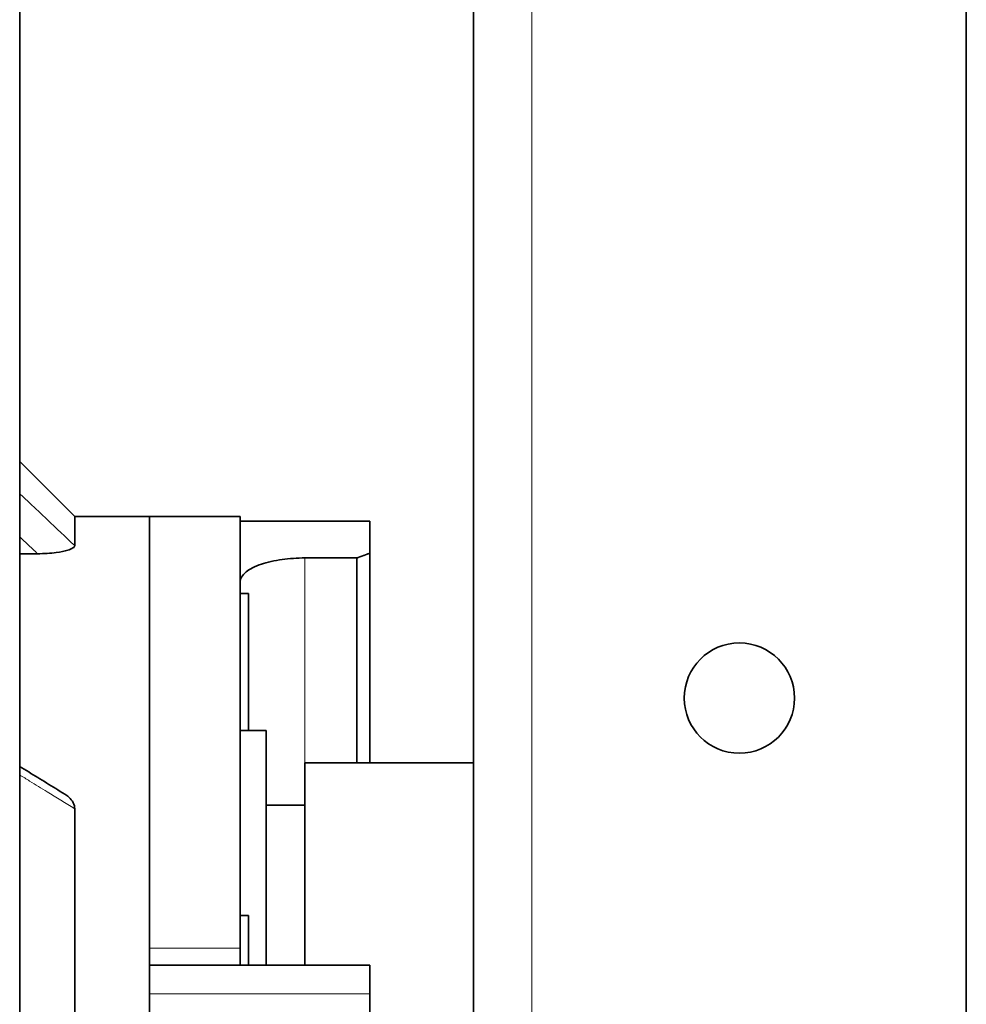
# Model space of a CAD drawing. Units: millimetres. Extents: x -559 to 4536, y -254 to 4015.
# Drawn here: x 2889 to 2962, y 424 to 500 of the extents above; entities that cross this region are included whole.
import ezdxf

# ---------------------------------------------------------------- set-up
doc = ezdxf.new("R2010")
doc.units = ezdxf.units.MM
doc.layers.add('Widoczne (ISO)', color=1, linetype='Continuous', lineweight=35)
doc.layers.add('Widoczne wąskie (ISO)', color=3, linetype='Continuous', lineweight=9)

msp = doc.modelspace()

# ---------------------------------------------------------------- linework, layer by layer
at = {"layer": 'Widoczne (ISO)'}
for p, q in [((2961.544, 634.995), (2961.544, 180.914)), ((2923.544, 186.05), (2923.544, 629.859)), ((2888.544, 566.384), (2888.544, 230.455)), ((2892.787, 461.955), (2888.544, 466.197)), ((2898.544, 461.955), (2892.787, 461.955)), ((2892.787, 461.955), (2892.787, 459.712)), ((2898.544, 428.68), (2898.544, 461.955)), ((2898.544, 461.955), (2898.544, 428.68)), ((2898.544, 461.955), (2905.544, 461.955)), ((2905.544, 461.955), (2905.544, 428.68)), ((2915.544, 461.591), (2905.544, 461.591)), ((2915.544, 459.126), (2915.544, 461.591)), ((2889.921, 459.089), (2888.544, 459.089)), ((2910.544, 458.761), (2914.544, 458.761)), ((2914.544, 458.761), (2914.544, 442.955)), ((2915.544, 442.955), (2915.544, 459.126)), ((2906.194, 456.024), (2905.544, 456.024)), ((2906.194, 456.024), (2906.194, 445.455)), ((2905.544, 445.455), (2907.544, 445.455)), ((2907.544, 445.455), (2907.544, 427.361)), ((2910.544, 442.955), (2910.544, 427.361)), ((2923.544, 442.955), (2910.544, 442.955)), ((2910.544, 439.705), (2907.544, 439.705)), ((2892.787, 439.426), (2892.787, 420.543)), ((2906.194, 431.201), (2905.544, 431.201)), ((2906.194, 431.201), (2906.194, 427.361)), ((2898.544, 427.361), (2898.544, 428.68)), ((2905.544, 427.361), (2905.544, 428.68)), ((2898.544, 425.148), (2898.544, 427.361)), ((2898.544, 427.361), (2915.544, 427.361)), ((2915.544, 427.361), (2915.544, 425.148)), ((2898.544, 411.905), (2898.544, 425.148)), ((2915.544, 422.809), (2915.544, 425.148))]:
    msp.add_line(p, q, dxfattribs=at)
msp.add_circle((2944.044, 447.955), 4.25, dxfattribs=at)
for points, knots in [([(2889.921, 459.089), (2890.425, 459.089), (2890.921, 459.12), (2891.709, 459.223), (2892.01, 459.285), (2892.412, 459.408), (2892.551, 459.466), (2892.693, 459.559), (2892.728, 459.589), (2892.775, 459.651), (2892.787, 459.681), (2892.787, 459.712)], [0, 0, 0, 0, 0.1511331, 0.1511331, 0.2719502, 0.2719502, 0.3574079, 0.3574079, 0.3974607, 0.3974607, 0.4365669, 0.4365669, 0.4365669, 0.4365669]), ([(2910.544, 458.761), (2910.259, 458.761), (2909.95, 458.752), (2909.346, 458.711), (2909.053, 458.68), (2908.505, 458.605), (2908.205, 458.552), (2907.653, 458.427), (2907.401, 458.355), (2906.944, 458.201), (2906.706, 458.103), (2906.301, 457.895), (2906.134, 457.785), (2905.859, 457.561), (2905.736, 457.424), (2905.579, 457.147), (2905.544, 457.006), (2905.544, 456.877)], [0, 0, 0, 0, 0.0853357, 0.0853357, 0.1706715, 0.1706715, 0.2670174, 0.2670174, 0.3633633, 0.3633633, 0.4762357, 0.4762357, 0.5891081, 0.5891081, 0.7216641, 0.7216641, 0.85422, 0.85422, 0.85422, 0.85422]), ([(2892.016, 440.553), (2891.784, 440.695), (2891.553, 440.837), (2891.09, 441.121), (2890.859, 441.263), (2890.396, 441.547), (2890.164, 441.69), (2889.701, 441.974), (2889.47, 442.116), (2889.007, 442.4), (2888.775, 442.542), (2888.544, 442.684)], [0.5399898, 0.5399898, 0.5399898, 0.5399898, 0.6382221, 0.6382221, 0.7364544, 0.7364544, 0.8346868, 0.8346868, 0.9329191, 0.9329191, 1.0311514, 1.0311514, 1.0311514, 1.0311514]), ([(2892.787, 439.426), (2892.787, 439.582), (2892.748, 439.735), (2892.595, 440.046), (2892.472, 440.196), (2892.229, 440.41), (2892.126, 440.485), (2892.016, 440.553)], [0, 0, 0, 0, 0.0577712, 0.0577712, 0.1243265, 0.1243265, 0.1658616, 0.1658616, 0.1658616, 0.1658616])]:
    msp.add_open_spline(points, degree=3, knots=knots, dxfattribs=at)
msp.add_rational_spline([(2915.544, 459.126), (2915.038, 458.942), (2914.544, 458.761)], [1, 1.00110348063, 1.00210894478], degree=2, dxfattribs=at)
at = {"layer": 'Widoczne wąskie (ISO)'}
for p, q in [((2928.044, 629.859), (2928.044, 186.05)), ((2910.544, 442.955), (2910.544, 458.761)), ((2898.544, 428.68), (2905.544, 428.68)), ((2898.544, 425.148), (2915.544, 425.148))]:
    msp.add_line(p, q, dxfattribs=at)
for points, knots in [([(2892.787, 459.712), (2892.079, 460.382), (2891.372, 461.052), (2890.665, 461.722), (2890.214, 462.149), (2889.763, 462.576), (2889.055, 463.246), (2888.8, 463.489), (2888.544, 463.731)], [-0.6831488, -0.6831488, -0.6831488, -0.6831488, -0.383025, -0.383025, -0.383025, -0.1915125, -0.1915125, -0.0829478, -0.0829478, -0.0829478, -0.0829478]), ([(2888.544, 460.394), (2888.78, 460.17), (2889.015, 459.947), (2889.251, 459.724), (2889.474, 459.512), (2889.698, 459.3), (2889.921, 459.089)], [0.2830113, 0.2830113, 0.2830113, 0.2830113, 0.383025, 0.383025, 0.383025, 0.4778404, 0.4778404, 0.4778404, 0.4778404]), ([(2888.544, 442.033), (2888.8, 441.875), (2889.056, 441.718), (2889.763, 441.284), (2890.214, 441.007), (2890.665, 440.729), (2891.372, 440.295), (2892.079, 439.86), (2892.787, 439.426)], [-1.0832307, -1.0832307, -1.0832307, -1.0832307, -0.9746268, -0.9746268, -0.7831548, -0.7831548, -0.7831548, -0.4830297, -0.4830297, -0.4830297, -0.4830297])]:
    msp.add_open_spline(points, degree=3, knots=knots, dxfattribs=at)

doc.saveas('drawing.dxf')
